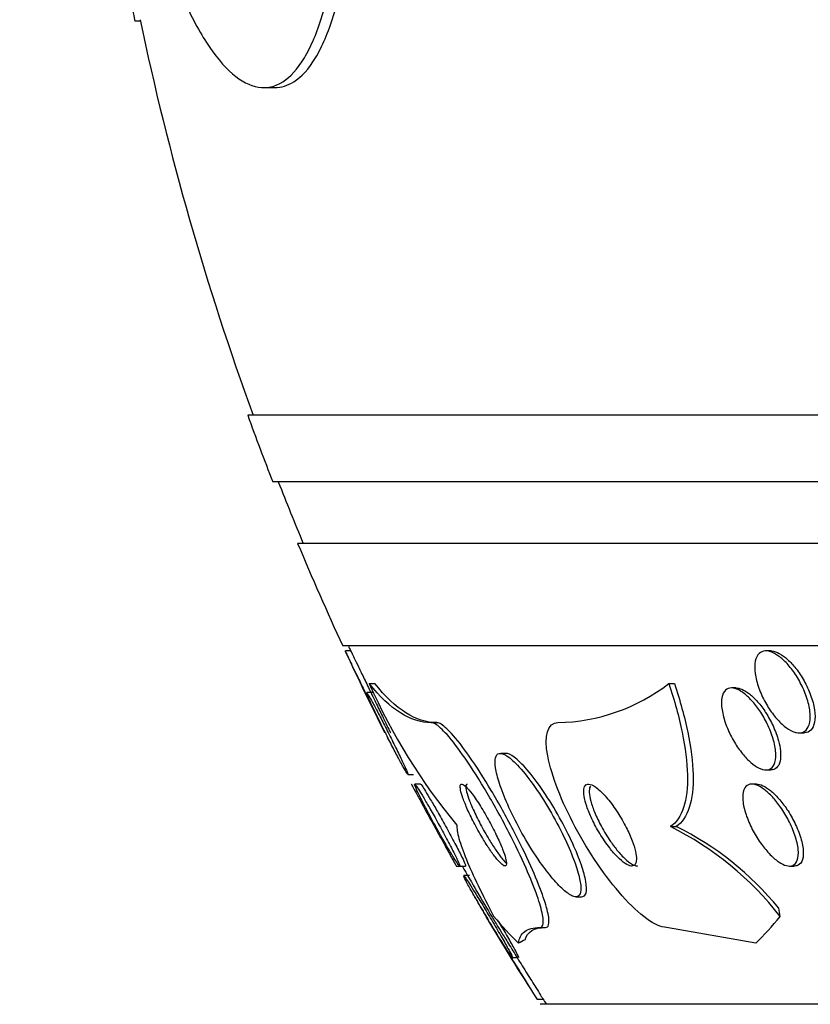
# Model space of a CAD drawing. Units: millimetres. Extents: x 0 to 1161, y 0 to 1214.
# Drawn here: x 653 to 660, y 986 to 996 of the extents above; entities that cross this region are included whole.
import ezdxf
from ezdxf import colors
from ezdxf.entities.mleader import LeaderData, LeaderLine
from ezdxf.math import Vec2, Vec3

# ---------------------------------------------------------------- set-up
doc = ezdxf.new("R2010")
doc.units = ezdxf.units.MM
doc.layers.add('DV2_Défaut', color=7, linetype='Continuous')
doc.layers.add('Défaut', color=7, linetype='Continuous')

# ---------------------------------------------------------------- blocks, each defined once
blk = doc.blocks.new('_DOT')
at = {"color": 0}
blk.add_line((0, 0), (-1, 0), dxfattribs=at)
at = {"color": 0, "const_width": 0.333}
blk.add_lwpolyline([(-0.1665, 0, 1), (0.1665, 0, 1)], format="xyb", close=True, dxfattribs=at)
blk = doc.blocks.new('SE1')
at = {"layer": 'DV2_Défaut', "color": 7, "linetype": 'Continuous'}
for p, q in [((653.6897, 995.9867), (653.7408, 995.9867)), ((654.9459, 995.336), (655.0531, 995.336)), ((674.6256, 992.1367), (654.792, 992.1367)), ((674.6256, 991.4867), (655.0372, 991.4867)), ((674.6256, 990.8867), (655.2798, 990.8867)), ((674.6256, 989.8867), (655.72, 989.8867)), ((655.7985, 989.8366), (655.7456, 989.8366)), ((659.8995, 989.8366), (659.8537, 989.8366)), ((655.9795, 989.5181), (656.0339, 989.5181)), ((658.905, 989.5177), (658.9594, 989.5177)), ((659.5637, 989.4748), (659.517, 989.4748)), ((656.0117, 989.4292), (655.9559, 989.4292)), ((656.5843, 989.1367), (656.6382, 989.1367)), ((660.1762, 989.0366), (660.2244, 989.0366)), ((657.3127, 988.8367), (657.2627, 988.8367)), ((656.3568, 988.6292), (656.4121, 988.6292)), ((659.8516, 988.6748), (659.9007, 988.6748)), ((656.4789, 988.5367), (656.4244, 988.5367)), ((659.7619, 988.5367), (659.7153, 988.5367)), ((658.9212, 988.1219), (658.9766, 988.1219)), ((656.8268, 987.7367), (656.8604, 987.7367)), ((656.8604, 987.7367), (656.9181, 987.7367)), ((660.0815, 987.7367), (660.1302, 987.7367)), ((656.959, 987.6442), (656.9015, 987.6442)), ((657.9934, 987.4367), (658.0495, 987.4367)), ((657.6443, 987.1367), (657.7006, 987.1367)), ((659.753, 986.9823), (658.8819, 987.1367)), ((657.3762, 986.8442), (657.4347, 986.8442)), ((657.6164, 986.4368), (657.674, 986.4368)), ((674.6256, 986.3867), (657.6495, 986.3867))]:
    blk.add_line(p, q, dxfattribs=at)
for centre, radius, start, end in [((681.6256, 1001.8867), 28.5, 191.92293, 200.00519), ((681.6256, 1001.8867), 28.55, 199.96866, 201.36286), ((681.6256, 1001.8867), 28.5, 201.40218, 202.70366), ((681.6256, 1001.8867), 28.55, 202.66168, 204.85449), ((681.6256, 1001.8867), 28.5, 204.90106, 205.01208), ((681.6256, 1001.8867), 28.55, 204.97578, 206.7414), ((661.3111, 991.8635), 5.8247, 203.74469, 219.77879), ((657.7837, 990.9752), 1.8389, 271.19225, 307.57342), ((657.5076, 985.3014), 3.1549, 38.02265, 63.3805), ((657.6595, 985.4419), 2.9861, 39.07468, 63.82941), ((681.6256, 1001.8867), 28.5, 209.76267, 210.93487), ((681.6256, 1001.8867), 28.55, 210.8822, 212.75784), ((681.6256, 1001.8867), 28.5, 212.81527, 212.94677)]:
    blk.add_arc(centre, radius, start, end, dxfattribs=at)
for centre, major_axis, start_param, end_param in [((659.5201, 986.1612), (0, 2), -0.99825, -0.950249), ((658.5946, 1001.8867), (0, -15.4629), -0.327863, -0.269604), ((658.5946, 1001.8867), (0, -15.4629), 0.269604, 0.32732), ((657.9758, 975.1367), (0, 12), 0.141393, 0.160569)]:
    blk.add_ellipse(centre, major_axis=major_axis, ratio=0.281276, start_param=start_param, end_param=end_param, dxfattribs=at)
for points, knots in [([(653.6919, 995.9868), (653.6919, 995.9868), (653.6911, 995.9913), (653.6894, 996.0004), (653.6864, 996.0176), (653.6803, 996.0516), (653.6717, 996.0995), (653.6631, 996.1477), (653.6517, 996.2111), (653.6386, 996.2846), (653.6253, 996.359), (653.6099, 996.4456), (653.5935, 996.5375), (653.5763, 996.6339), (653.5576, 996.7389), (653.539, 996.8433)], [0, 0, 0, 0, 0.1138, 0.1138, 0.1138, 0.330272, 0.330272, 0.330272, 0.547808, 0.547808, 0.547808, 0.768173, 0.768173, 0.768173, 1, 1, 1, 1]), ([(653.9214, 996.8525), (653.9918, 996.6263), (654.0662, 996.424), (654.2228, 996.0641), (654.3058, 995.9054), (654.4729, 995.6468), (654.5574, 995.545), (654.7285, 995.3975), (654.813, 995.3539), (654.9771, 995.3271), (655.0581, 995.3443), (655.2097, 995.4402), (655.2803, 995.5179), (655.3782, 995.6807), (655.4096, 995.7432), (655.4679, 995.881), (655.495, 995.9566), (655.5702, 996.2032), (655.6125, 996.3957), (655.6449, 996.6129)], [0, 0, 0, 0, 0.125, 0.125, 0.25, 0.25, 0.375, 0.375, 0.5, 0.5, 0.625, 0.625, 0.75, 0.75, 0.8125, 0.8125, 0.875, 0.875, 1, 1, 1, 1]), ([(655.0572, 995.3361), (655.1206, 995.3363), (655.1828, 995.355), (655.3179, 995.4401), (655.3889, 995.5178), (655.4872, 995.6806), (655.5187, 995.7431), (655.5773, 995.8809), (655.6045, 995.9565), (655.68, 996.2031), (655.7225, 996.3956), (655.755, 996.6129)], [0, 0, 0, 0, 0.205505, 0.205505, 0.470337, 0.470337, 0.602753, 0.602753, 0.735168, 0.735168, 1, 1, 1, 1]), ([(655.7432, 989.8366), (655.7432, 989.8366), (655.7442, 989.8345), (655.7462, 989.8304), (655.7496, 989.8234), (655.756, 989.8101), (655.7647, 989.792), (655.7737, 989.7733), (655.7854, 989.749), (655.7988, 989.7212), (655.8133, 989.6911), (655.8301, 989.6563), (655.8479, 989.6194), (655.8675, 989.5788), (655.8888, 989.5347), (655.9103, 989.4904), (655.9335, 989.4425), (655.9575, 989.393), (655.9804, 989.3458), (656.004, 989.2972), (656.0271, 989.2497), (656.0475, 989.2077), (656.0671, 989.1675), (656.0848, 989.1311), (656.0985, 989.103), (656.1109, 989.0776), (656.1204, 989.0582), (656.1257, 989.0473), (656.1292, 989.0403), (656.1309, 989.0366), (656.1309, 989.0366)], [0, 0, 0, 0, 0.053053, 0.053053, 0.053053, 0.144667, 0.144667, 0.144667, 0.239272, 0.239272, 0.239272, 0.34158, 0.34158, 0.34158, 0.454105, 0.454105, 0.454105, 0.575901, 0.575901, 0.575901, 0.701361, 0.701361, 0.701361, 0.821581, 0.821581, 0.821581, 0.929878, 0.929878, 0.929878, 1, 1, 1, 1]), ([(655.7984, 989.8366), (655.7984, 989.8366), (655.7984, 989.8366), (655.7984, 989.8366), (655.7984, 989.8365), (655.8016, 989.8299), (655.8076, 989.8176), (655.8135, 989.8053), (655.8223, 989.787), (655.8331, 989.7646), (655.8446, 989.7408), (655.8586, 989.7118), (655.874, 989.6799), (655.8909, 989.645), (655.9099, 989.6058), (655.9295, 989.5653), (655.951, 989.5209), (655.9739, 989.4737), (655.9964, 989.4273), (656.0204, 989.3781), (656.0446, 989.3283), (656.067, 989.2822), (656.0894, 989.2362), (656.1107, 989.1925), (656.1287, 989.1558), (656.1453, 989.1217), (656.1596, 989.0925), (656.1696, 989.072), (656.1785, 989.0538), (656.1843, 989.042), (656.1862, 989.0381), (656.1867, 989.0371), (656.1869, 989.0366), (656.1869, 989.0366)], [0, 0, 0, 0, 0.00103, 0.00103, 0.00103, 0.093593, 0.093593, 0.093593, 0.185802, 0.185802, 0.185802, 0.283328, 0.283328, 0.283328, 0.390033, 0.390033, 0.390033, 0.507098, 0.507098, 0.507098, 0.631576, 0.631576, 0.631576, 0.755942, 0.755942, 0.755942, 0.871389, 0.871389, 0.871389, 0.974133, 0.974133, 0.974133, 1, 1, 1, 1]), ([(660.1169, 989.0501), (660.0896, 989.0613), (660.0602, 989.0796), (660.0315, 989.103), (660.0029, 989.1263), (659.9741, 989.1553), (659.9472, 989.1872), (659.9185, 989.2215), (659.8911, 989.26), (659.8669, 989.3001), (659.8403, 989.3441), (659.8167, 989.391), (659.7979, 989.4373), (659.7779, 989.4865), (659.7626, 989.5364), (659.7536, 989.5828), (659.7446, 989.6292), (659.7416, 989.6735), (659.7455, 989.711), (659.7491, 989.7459), (659.7589, 989.776), (659.7745, 989.7975), (659.7885, 989.8167), (659.8075, 989.8295), (659.83, 989.8343), (659.8505, 989.8387), (659.8744, 989.8366), (659.8997, 989.8281), (659.9244, 989.8198), (659.9509, 989.8054), (659.9773, 989.7863), (660.0047, 989.7664), (660.0326, 989.741), (660.059, 989.7123), (660.0877, 989.6811), (660.1154, 989.6452), (660.1404, 989.6075), (660.1679, 989.566), (660.1928, 989.5211), (660.2135, 989.4762), (660.2358, 989.4279), (660.2538, 989.3782), (660.2661, 989.3311), (660.2786, 989.283), (660.2855, 989.2361), (660.2855, 989.1952), (660.2855, 989.1563), (660.2793, 989.1215), (660.2667, 989.095), (660.2554, 989.0713), (660.2385, 989.0537), (660.2175, 989.0444), (660.1986, 989.0361), (660.1757, 989.0344), (660.1509, 989.0395), (660.14, 989.0418), (660.1286, 989.0453), (660.1169, 989.0501)], [0, 0, 0, 0, 0.049857, 0.049857, 0.049857, 0.099488, 0.099488, 0.099488, 0.152609, 0.152609, 0.152609, 0.211036, 0.211036, 0.211036, 0.27324, 0.27324, 0.27324, 0.335475, 0.335475, 0.335475, 0.393392, 0.393392, 0.393392, 0.445095, 0.445095, 0.445095, 0.492217, 0.492217, 0.492217, 0.538038, 0.538038, 0.538038, 0.585632, 0.585632, 0.585632, 0.637262, 0.637262, 0.637262, 0.694043, 0.694043, 0.694043, 0.755287, 0.755287, 0.755287, 0.817956, 0.817956, 0.817956, 0.87756, 0.87756, 0.87756, 0.931051, 0.931051, 0.931051, 0.979064, 0.979064, 0.979064, 1, 1, 1, 1]), ([(659.8985, 989.8366), (659.9022, 989.8366), (659.9059, 989.8364), (659.9096, 989.8361), (659.9324, 989.834), (659.9578, 989.8255), (659.9838, 989.8116), (660.0099, 989.7975), (660.0373, 989.7776), (660.0638, 989.7537), (660.0921, 989.7282), (660.1202, 989.6975), (660.1462, 989.6642), (660.1747, 989.6277), (660.2015, 989.5871), (660.2248, 989.5455), (660.2504, 989.4999), (660.2725, 989.4519), (660.2896, 989.4051), (660.3077, 989.3558), (660.3208, 989.3063), (660.3274, 989.261), (660.3339, 989.2164), (660.3343, 989.1744), (660.3278, 989.1398), (660.3218, 989.1081), (660.3098, 989.0815), (660.2924, 989.0637), (660.2768, 989.0479), (660.2565, 989.0385), (660.2332, 989.0369), (660.2306, 989.0367), (660.228, 989.0366), (660.2254, 989.0366)], [0, 0, 0, 0, 0.0152266, 0.0152266, 0.0152266, 0.1073438, 0.1073438, 0.1073438, 0.2000688, 0.2000688, 0.2000688, 0.2988328, 0.2988328, 0.2988328, 0.4071641, 0.4071641, 0.4071641, 0.525712, 0.525712, 0.525712, 0.6507966, 0.6507966, 0.6507966, 0.7743636, 0.7743636, 0.7743636, 0.8879615, 0.8879615, 0.8879615, 0.9889726, 0.9889726, 0.9889726, 1, 1, 1, 1]), ([(658.905, 989.5177), (658.96, 989.3515), (659.0033, 989.1929), (659.0652, 988.8919), (659.0832, 988.7504), (659.0892, 988.5034), (659.077, 988.394), (659.0219, 988.2233), (658.9789, 988.1598), (658.9212, 988.1219)], [0, 0, 0, 0, 0.25, 0.25, 0.5, 0.5, 0.75, 0.75, 1, 1, 1, 1]), ([(658.9594, 989.5177), (659.0145, 989.3515), (659.0579, 989.193), (659.1202, 988.892), (659.1383, 988.7505), (659.1444, 988.5034), (659.1323, 988.3941), (659.0773, 988.2234), (659.0343, 988.1598), (658.9766, 988.1219)], [0, 0, 0, 0, 0.25, 0.25, 0.5, 0.5, 0.75, 0.75, 1, 1, 1, 1]), ([(659.7879, 988.6917), (659.7615, 988.704), (659.7332, 988.7234), (659.7054, 988.7475), (659.6777, 988.7715), (659.6499, 988.8009), (659.6237, 988.8331), (659.5957, 988.8676), (659.569, 988.9061), (659.5453, 988.9459), (659.5189, 988.9899), (659.4956, 989.0365), (659.4766, 989.0823), (659.4563, 989.1316), (659.4405, 989.1813), (659.4308, 989.2273), (659.421, 989.2737), (659.4171, 989.3179), (659.4201, 989.355), (659.4229, 989.3897), (659.4319, 989.4194), (659.4469, 989.44), (659.4602, 989.4584), (659.4786, 989.4702), (659.5007, 989.4736), (659.5205, 989.4768), (659.5439, 989.4732), (659.5686, 989.4634), (659.5924, 989.4539), (659.6182, 989.4384), (659.6438, 989.4184), (659.6702, 989.3977), (659.6972, 989.3716), (659.7228, 989.3425), (659.7507, 989.3109), (659.7776, 989.2749), (659.802, 989.2373), (659.829, 989.1957), (659.8535, 989.151), (659.8741, 989.1066), (659.8965, 989.0582), (659.9148, 989.0088), (659.9275, 988.9622), (659.9407, 988.914), (659.9484, 988.8674), (659.9492, 988.8268), (659.9501, 988.788), (659.9447, 988.7536), (659.9328, 988.7279), (659.9221, 988.7049), (659.9059, 988.6882), (659.8853, 988.6803), (659.8669, 988.6733), (659.8446, 988.673), (659.8203, 988.6795), (659.8099, 988.6823), (659.799, 988.6864), (659.7879, 988.6917)], [0, 0, 0, 0, 0.049041, 0.049041, 0.049041, 0.097854, 0.097854, 0.097854, 0.150152, 0.150152, 0.150152, 0.208145, 0.208145, 0.208145, 0.270603, 0.270603, 0.270603, 0.333808, 0.333808, 0.333808, 0.392916, 0.392916, 0.392916, 0.445338, 0.445338, 0.445338, 0.492452, 0.492452, 0.492452, 0.537725, 0.537725, 0.537725, 0.584502, 0.584502, 0.584502, 0.635296, 0.635296, 0.635296, 0.691509, 0.691509, 0.691509, 0.752768, 0.752768, 0.752768, 0.816194, 0.816194, 0.816194, 0.876981, 0.876981, 0.876981, 0.931373, 0.931373, 0.931373, 0.979563, 0.979563, 0.979563, 1, 1, 1, 1]), ([(659.5621, 989.4747), (659.5788, 989.4747), (659.5973, 989.4707), (659.6167, 989.4629), (659.6406, 989.4532), (659.6663, 989.4375), (659.6919, 989.4173), (659.7184, 989.3964), (659.7454, 989.3702), (659.7711, 989.3409), (659.7989, 989.3091), (659.8259, 989.273), (659.8503, 989.2352), (659.8772, 989.1935), (659.9017, 989.1487), (659.9222, 989.1042), (659.9446, 989.0557), (659.9628, 989.0063), (659.9754, 988.9597), (659.9847, 988.9255), (659.9911, 988.8922), (659.9943, 988.8615)], [0, 0, 0, 0, 0.107462, 0.107462, 0.107462, 0.239722, 0.239722, 0.239722, 0.37655, 0.37655, 0.37655, 0.525265, 0.525265, 0.525265, 0.689913, 0.689913, 0.689913, 0.869293, 0.869293, 0.869293, 1, 1, 1, 1]), ([(655.9537, 989.4291), (655.9543, 989.4291), (655.9552, 989.4283), (655.9565, 989.4267), (655.9602, 989.4223), (655.9669, 989.4118), (655.9759, 989.3963), (655.9854, 989.3802), (655.9975, 989.3584), (656.0114, 989.3329), (656.0265, 989.3051), (656.044, 989.2723), (656.0626, 989.237), (656.0831, 989.198), (656.1053, 989.155), (656.1278, 989.1112), (656.1521, 989.0635), (656.1774, 989.0137), (656.2014, 988.9655), (656.2263, 988.9158), (656.2506, 988.8665), (656.2721, 988.8221), (656.2926, 988.7799), (656.3111, 988.7409), (656.3254, 988.7098), (656.3381, 988.6821), (656.3478, 988.6599), (656.3531, 988.6462), (656.3578, 988.634), (656.3592, 988.6282), (656.3571, 988.6293), (656.3551, 988.6304), (656.3499, 988.6376), (656.3421, 988.6502), (656.3342, 988.663), (656.3234, 988.6816), (656.3108, 988.7043), (656.3051, 988.7144), (656.2991, 988.7253), (656.2927, 988.7369)], [0, 0, 0, 0, 0.026783, 0.026783, 0.026783, 0.100299, 0.100299, 0.100299, 0.176515, 0.176515, 0.176515, 0.259467, 0.259467, 0.259467, 0.351347, 0.351347, 0.351347, 0.451374, 0.451374, 0.451374, 0.554628, 0.554628, 0.554628, 0.653164, 0.653164, 0.653164, 0.741052, 0.741052, 0.741052, 0.81895, 0.81895, 0.81895, 0.89231, 0.89231, 0.89231, 0.967048, 0.967048, 0.967048, 1, 1, 1, 1]), ([(656.2927, 988.7369), (656.2745, 988.7702), (656.2533, 988.8099), (656.2312, 988.8522), (656.2091, 988.8943), (656.1854, 988.9401), (656.162, 988.9862), (656.137, 989.0353), (656.1115, 989.0861), (656.0877, 989.1343), (656.0638, 989.1828), (656.0408, 989.2303), (656.0211, 989.2717), (656.0028, 989.3103), (655.9868, 989.3449), (655.9752, 989.3712), (655.965, 989.3944), (655.9579, 989.4118), (655.9549, 989.421)], [0, 0, 0, 0, 0.166276, 0.166276, 0.166276, 0.331896, 0.331896, 0.331896, 0.508682, 0.508682, 0.508682, 0.686984, 0.686984, 0.686984, 0.853042, 0.853042, 0.853042, 1, 1, 1, 1]), ([(657.6443, 987.1367), (657.6578, 987.1367), (657.6673, 987.144), (657.6727, 987.158), (657.6807, 987.1787), (657.6798, 987.2143), (657.6711, 987.261), (657.6619, 987.3105), (657.6437, 987.3736), (657.6188, 987.4448), (657.5907, 987.5254), (657.5533, 987.6181), (657.5099, 987.7163), (657.4613, 987.8261), (657.404, 987.9454), (657.3423, 988.0654), (657.2767, 988.1928), (657.2042, 988.3247), (657.1307, 988.4492), (657.0593, 988.5705), (656.9845, 988.6888), (656.9143, 988.7902), (656.8518, 988.8807), (656.7907, 988.9606), (656.7385, 989.0193), (656.6933, 989.07), (656.6533, 989.1063), (656.6227, 989.1238), (656.6078, 989.1324), (656.5949, 989.1367), (656.5843, 989.1367)], [0, 0, 0, 0, 0.062074, 0.062074, 0.062074, 0.153291, 0.153291, 0.153291, 0.250194, 0.250194, 0.250194, 0.359847, 0.359847, 0.359847, 0.482737, 0.482737, 0.482737, 0.613553, 0.613553, 0.613553, 0.74108, 0.74108, 0.74108, 0.854628, 0.854628, 0.854628, 0.952475, 0.952475, 0.952475, 1, 1, 1, 1]), ([(657.7006, 987.1367), (657.7152, 987.1367), (657.7252, 987.1454), (657.7302, 987.1619), (657.7371, 987.1843), (657.7351, 987.2217), (657.7254, 987.27), (657.715, 987.3215), (657.6956, 987.3863), (657.6695, 987.4592), (657.64, 987.5416), (657.6012, 987.6362), (657.5565, 987.736), (657.5065, 987.8474), (657.4478, 987.9681), (657.3849, 988.0891), (657.3183, 988.217), (657.245, 988.3489), (657.1711, 988.473), (657.0996, 988.593), (657.0252, 988.7095), (656.9556, 988.8087), (656.8939, 988.8966), (656.834, 988.9738), (656.7831, 989.0296), (656.739, 989.0778), (656.7003, 989.1116), (656.6711, 989.1268), (656.6585, 989.1334), (656.6474, 989.1367), (656.6382, 989.1367)], [0, 0, 0, 0, 0.067512, 0.067512, 0.067512, 0.159069, 0.159069, 0.159069, 0.256625, 0.256625, 0.256625, 0.367158, 0.367158, 0.367158, 0.490844, 0.490844, 0.490844, 0.621929, 0.621929, 0.621929, 0.748916, 0.748916, 0.748916, 0.861423, 0.861423, 0.861423, 0.958404, 0.958404, 0.958404, 1, 1, 1, 1]), ([(658.8819, 987.1367), (658.779, 987.1367), (658.6148, 987.2597), (658.2859, 987.6298), (658.1223, 987.871), (657.8592, 988.3624), (657.7586, 988.6155), (657.6852, 989.0083), (657.72, 989.1367), (657.822, 989.1367)], [0, 0, 0, 0, 0.25, 0.25, 0.5, 0.5, 0.75, 0.75, 1, 1, 1, 1]), ([(656.1363, 989.0363), (656.1399, 989.0291), (656.1436, 989.022), (656.1472, 989.0149), (656.1521, 989.0052), (656.157, 988.9956), (656.1619, 988.9859)], [0, 0, 0, 0, 0.421799, 0.421799, 0.421799, 1, 1, 1, 1]), ([(657.7719, 987.6132), (657.8119, 987.5661), (657.8511, 987.5257), (657.8859, 987.496), (657.9209, 987.4662), (657.9526, 987.4465), (657.9775, 987.4396), (658.0007, 987.4332), (658.0188, 987.4376), (658.0302, 987.4525), (658.0412, 987.4669), (658.0463, 987.4913), (658.0456, 987.5233), (658.0448, 987.557), (658.0376, 987.5997), (658.0251, 987.6478), (658.0113, 987.7012), (657.9907, 987.7624), (657.9654, 987.8269), (657.937, 987.8995), (657.9018, 987.978), (657.8627, 988.0567), (657.8199, 988.1431), (657.7712, 988.2321), (657.7204, 988.3167), (657.6683, 988.4034), (657.6124, 988.4881), (657.5578, 988.5621), (657.5067, 988.6314), (657.4551, 988.6934), (657.4087, 988.7399), (657.3681, 988.7804), (657.3304, 988.8104), (657.2998, 988.8252), (657.2729, 988.8383), (657.2508, 988.8402), (657.2355, 988.8305), (657.221, 988.8214), (657.2122, 988.8018), (657.2095, 988.7739), (657.2067, 988.7451), (657.2101, 988.7069), (657.219, 988.6627), (657.2287, 988.6144), (657.2451, 988.5578), (657.2665, 988.4974), (657.2905, 988.4298), (657.3212, 988.3557), (657.3563, 988.2806), (657.3952, 988.1973), (657.4404, 988.1105), (657.4884, 988.0267), (657.539, 987.9385), (657.5943, 987.8511), (657.6495, 987.7726), (657.6903, 987.7145), (657.732, 987.66), (657.7719, 987.6132)], [0, 0, 0, 0, 0.048296, 0.048296, 0.048296, 0.096854, 0.096854, 0.096854, 0.142117, 0.142117, 0.142117, 0.185964, 0.185964, 0.185964, 0.232133, 0.232133, 0.232133, 0.283389, 0.283389, 0.283389, 0.341158, 0.341158, 0.341158, 0.404609, 0.404609, 0.404609, 0.469779, 0.469779, 0.469779, 0.530798, 0.530798, 0.530798, 0.583995, 0.583995, 0.583995, 0.630625, 0.630625, 0.630625, 0.674699, 0.674699, 0.674699, 0.720068, 0.720068, 0.720068, 0.769634, 0.769634, 0.769634, 0.825233, 0.825233, 0.825233, 0.886956, 0.886956, 0.886956, 0.952064, 0.952064, 0.952064, 1, 1, 1, 1]), ([(658.0968, 987.4765), (658.1035, 987.5022), (658.1023, 987.5403), (658.0941, 987.5863), (658.086, 987.6321), (658.0709, 987.6867), (658.0506, 987.7458), (658.0283, 987.8106), (657.9993, 987.8822), (657.9659, 987.9554), (657.9286, 988.0372), (657.8851, 988.1232), (657.8385, 988.2069), (657.7891, 988.2957), (657.7349, 988.3845), (657.6804, 988.4653), (657.6274, 988.5439), (657.5723, 988.6174), (657.521, 988.6768), (657.4752, 988.7298), (657.4309, 988.7732), (657.3934, 988.8007), (657.3614, 988.8241), (657.3334, 988.8367), (657.3123, 988.8367)], [0, 0, 0, 0, 0.1118694, 0.1118694, 0.1118694, 0.2230636, 0.2230636, 0.2230636, 0.3451169, 0.3451169, 0.3451169, 0.4815871, 0.4815871, 0.4815871, 0.6264167, 0.6264167, 0.6264167, 0.7674639, 0.7674639, 0.7674639, 0.8932264, 0.8932264, 0.8932264, 1, 1, 1, 1]), ([(659.9943, 988.8615), (659.9982, 988.8239), (659.9973, 988.7892), (659.991, 988.7607), (659.9846, 988.7321), (659.9727, 988.7089), (659.9557, 988.6941), (659.9411, 988.6815), (659.9225, 988.6748), (659.9012, 988.6748)], [0, 0, 0, 0, 0.349038, 0.349038, 0.349038, 0.700213, 0.700213, 0.700213, 1, 1, 1, 1]), ([(656.3893, 988.5364), (656.3896, 988.5358), (656.3904, 988.5342), (656.3918, 988.5317), (656.3951, 988.5256), (656.4017, 988.5135), (656.4107, 988.4968), (656.4202, 988.4795), (656.4325, 988.4569), (656.4467, 988.4309), (656.4622, 988.4024), (656.4803, 988.3693), (656.4995, 988.3341), (656.5211, 988.2946), (656.5447, 988.2515), (656.5686, 988.208), (656.595, 988.1598), (656.6225, 988.1098), (656.649, 988.0618), (656.6766, 988.0116), (656.704, 987.962), (656.7284, 987.9178), (656.7517, 987.8756), (656.7731, 987.8369), (656.7898, 987.8069), (656.8045, 987.7805), (656.8159, 987.7599), (656.8223, 987.7483), (656.8259, 987.7418), (656.8281, 987.738), (656.8287, 987.737)], [0, 0, 0, 0, 0.036629, 0.036629, 0.036629, 0.126631, 0.126631, 0.126631, 0.219863, 0.219863, 0.219863, 0.322169, 0.322169, 0.322169, 0.437092, 0.437092, 0.437092, 0.564353, 0.564353, 0.564353, 0.697676, 0.697676, 0.697676, 0.825421, 0.825421, 0.825421, 0.937773, 0.937773, 0.937773, 1, 1, 1, 1]), ([(656.7864, 987.8475), (656.7655, 987.8819), (656.7414, 987.9227), (656.7165, 987.966), (656.6916, 988.0091), (656.6652, 988.0559), (656.6392, 988.1028), (656.6113, 988.1531), (656.5831, 988.205), (656.5569, 988.2542), (656.5308, 988.3031), (656.5059, 988.3509), (656.4851, 988.3922), (656.4662, 988.4296), (656.45, 988.4629), (656.4389, 988.4875), (656.4293, 988.5087), (656.4232, 988.524), (656.4215, 988.5313)], [0, 0, 0, 0, 0.168267, 0.168267, 0.168267, 0.33582, 0.33582, 0.33582, 0.515885, 0.515885, 0.515885, 0.695683, 0.695683, 0.695683, 0.859092, 0.859092, 0.859092, 1, 1, 1, 1]), ([(656.4219, 988.5366), (656.4229, 988.5366), (656.4245, 988.5353), (656.4269, 988.5327), (656.4319, 988.5273), (656.44, 988.5159), (656.4504, 988.5), (656.4615, 988.4832), (656.4754, 988.4609), (656.4909, 988.4352), (656.5082, 988.4067), (656.5278, 988.3733), (656.5485, 988.3376), (656.5717, 988.2974), (656.5966, 988.2534), (656.6216, 988.2088), (656.649, 988.1598), (656.6771, 988.1087), (656.7038, 988.0596), (656.7311, 988.0092), (656.7576, 987.9592), (656.7807, 987.9148), (656.8022, 987.8734), (656.8213, 987.8354), (656.8354, 987.8059), (656.8476, 987.7804), (656.8564, 987.7604), (656.8605, 987.7489), (656.864, 987.7388), (656.864, 987.7349), (656.8604, 987.7375), (656.8571, 987.7399), (656.8504, 987.7483), (656.8412, 987.7615), (656.8317, 987.7752), (656.8192, 987.7945), (656.8049, 987.8174), (656.799, 987.8268), (656.7928, 987.8369), (656.7864, 987.8475)], [0, 0, 0, 0, 0.033824, 0.033824, 0.033824, 0.105198, 0.105198, 0.105198, 0.180533, 0.180533, 0.180533, 0.264068, 0.264068, 0.264068, 0.358013, 0.358013, 0.358013, 0.461054, 0.461054, 0.461054, 0.56682, 0.56682, 0.56682, 0.665584, 0.665584, 0.665584, 0.751148, 0.751148, 0.751148, 0.825839, 0.825839, 0.825839, 0.896674, 0.896674, 0.896674, 0.970185, 0.970185, 0.970185, 1, 1, 1, 1]), ([(656.4785, 988.5367), (656.4786, 988.5367), (656.4787, 988.5367), (656.4788, 988.5367), (656.4811, 988.5362), (656.4866, 988.5297), (656.4948, 988.5181), (656.5033, 988.5063), (656.5147, 988.4887), (656.528, 988.4673), (656.5426, 988.4439), (656.5598, 988.4154), (656.5783, 988.384), (656.599, 988.3488), (656.6219, 988.3092), (656.6452, 988.2682), (656.6712, 988.2224), (656.6985, 988.1737), (656.725, 988.1256), (656.753, 988.0746), (656.7811, 988.0228), (656.8065, 987.9749), (656.8313, 987.9284), (656.8543, 987.8839), (656.8728, 987.847), (656.8893, 987.8142), (656.9026, 987.7863), (656.9108, 987.7673), (656.9179, 987.7509), (656.9213, 987.7405), (656.9207, 987.7376), (656.9206, 987.737), (656.9203, 987.7367), (656.9198, 987.7367)], [0, 0, 0, 0, 0.003397, 0.003397, 0.003397, 0.091377, 0.091377, 0.091377, 0.181363, 0.181363, 0.181363, 0.279472, 0.279472, 0.279472, 0.389678, 0.389678, 0.389678, 0.512547, 0.512547, 0.512547, 0.64301, 0.64301, 0.64301, 0.770105, 0.770105, 0.770105, 0.883001, 0.883001, 0.883001, 0.979979, 0.979979, 0.979979, 1, 1, 1, 1]), ([(657.1627, 987.8882), (657.1846, 987.8564), (657.2061, 987.8275), (657.2255, 987.804), (657.245, 987.7805), (657.2628, 987.7619), (657.2771, 987.7506), (657.2904, 987.74), (657.301, 987.7354), (657.308, 987.737), (657.3148, 987.7386), (657.3184, 987.746), (657.3188, 987.7583), (657.3193, 987.7711), (657.3164, 987.7896), (657.3106, 987.812), (657.3041, 987.8367), (657.294, 987.8667), (657.2813, 987.8996), (657.2669, 987.9367), (657.2489, 987.9784), (657.2286, 988.0215), (657.2062, 988.069), (657.1805, 988.1195), (657.1534, 988.1693), (657.1255, 988.2205), (657.0953, 988.2725), (657.0654, 988.32), (657.0374, 988.3646), (657.0088, 988.4067), (656.9829, 988.441), (656.9603, 988.4708), (656.939, 988.4956), (656.9216, 988.5121), (656.9063, 988.5264), (656.8936, 988.5348), (656.8845, 988.5364), (656.876, 988.5379), (656.8705, 988.5334), (656.8683, 988.5238), (656.866, 988.5138), (656.867, 988.4982), (656.871, 988.4784), (656.8754, 988.4568), (656.8833, 988.4298), (656.894, 988.3996), (656.9061, 988.3657), (656.9219, 988.3271), (656.94, 988.2866), (656.9603, 988.2415), (656.984, 988.1929), (657.0095, 988.1445), (657.0364, 988.0933), (657.0661, 988.0408), (657.0959, 987.9918), (657.1181, 987.9554), (657.1408, 987.92), (657.1627, 987.8882)], [0, 0, 0, 0, 0.048441, 0.048441, 0.048441, 0.097155, 0.097155, 0.097155, 0.142406, 0.142406, 0.142406, 0.186039, 0.186039, 0.186039, 0.231862, 0.231862, 0.231862, 0.282722, 0.282722, 0.282722, 0.340185, 0.340185, 0.340185, 0.403629, 0.403629, 0.403629, 0.469227, 0.469227, 0.469227, 0.530909, 0.530909, 0.530909, 0.584535, 0.584535, 0.584535, 0.631155, 0.631155, 0.631155, 0.674933, 0.674933, 0.674933, 0.71991, 0.71991, 0.71991, 0.769123, 0.769123, 0.769123, 0.824521, 0.824521, 0.824521, 0.886292, 0.886292, 0.886292, 0.951717, 0.951717, 0.951717, 1, 1, 1, 1]), ([(656.9359, 988.5367), (656.9293, 988.5367), (656.9249, 988.5323), (656.9229, 988.5241), (656.9205, 988.5143), (656.9215, 988.4987), (656.9255, 988.4791), (656.9298, 988.4576), (656.9377, 988.4307), (656.9484, 988.4007), (656.9604, 988.3669), (656.9761, 988.3284), (656.9943, 988.288), (657.0145, 988.243), (657.0382, 988.1945), (657.0637, 988.1462), (657.0906, 988.095), (657.1203, 988.0425), (657.1502, 987.9933), (657.1724, 987.9568), (657.1953, 987.9213), (657.2173, 987.8894)], [0, 0, 0, 0, 0.1039081, 0.1039081, 0.1039081, 0.2277626, 0.2277626, 0.2277626, 0.3632616, 0.3632616, 0.3632616, 0.5158375, 0.5158375, 0.5158375, 0.6860903, 0.6860903, 0.6860903, 0.8665994, 0.8665994, 0.8665994, 1, 1, 1, 1]), ([(658.4033, 987.8253), (658.429, 987.7992), (658.4545, 987.7774), (658.4775, 987.7622), (658.5006, 987.7469), (658.5218, 987.7379), (658.5389, 987.7368), (658.5545, 987.7358), (658.5671, 987.7414), (658.5754, 987.7531), (658.5832, 987.7641), (658.5875, 987.7809), (658.588, 987.8017), (658.5886, 987.8233), (658.5854, 987.8496), (658.5789, 987.8786), (658.5718, 987.9104), (658.5607, 987.9461), (658.5466, 987.983), (658.5308, 988.0247), (658.511, 988.069), (658.4887, 988.1128), (658.4639, 988.1616), (658.4354, 988.2111), (658.4055, 988.2575), (658.374, 988.3064), (658.3398, 988.3534), (658.3061, 988.3938), (658.2736, 988.4327), (658.2404, 988.4669), (658.2102, 988.4915), (658.1834, 988.5133), (658.1581, 988.5283), (658.1373, 988.534), (658.1193, 988.5389), (658.1042, 988.537), (658.0935, 988.5282), (658.0836, 988.52), (658.0772, 988.5059), (658.0746, 988.4872), (658.072, 988.4683), (658.0731, 988.4443), (658.0776, 988.4173), (658.0824, 988.3881), (658.0913, 988.3548), (658.1031, 988.3198), (658.1164, 988.2805), (658.1337, 988.2384), (658.1537, 988.1962), (658.176, 988.1489), (658.2022, 988.1004), (658.2303, 988.0542), (658.2604, 988.0045), (658.2936, 987.956), (658.327, 987.9131), (658.3523, 987.8806), (658.3782, 987.8507), (658.4033, 987.8253)], [0, 0, 0, 0, 0.050251, 0.050251, 0.050251, 0.100825, 0.100825, 0.100825, 0.147144, 0.147144, 0.147144, 0.190792, 0.190792, 0.190792, 0.23579, 0.23579, 0.23579, 0.285243, 0.285243, 0.285243, 0.341077, 0.341077, 0.341077, 0.403308, 0.403308, 0.403308, 0.468904, 0.468904, 0.468904, 0.532055, 0.532055, 0.532055, 0.587709, 0.587709, 0.587709, 0.635672, 0.635672, 0.635672, 0.679725, 0.679725, 0.679725, 0.724099, 0.724099, 0.724099, 0.772074, 0.772074, 0.772074, 0.825889, 0.825889, 0.825889, 0.886254, 0.886254, 0.886254, 0.951231, 0.951231, 0.951231, 1, 1, 1, 1]), ([(658.1383, 988.5165), (658.1371, 988.5145), (658.1361, 988.5124), (658.1351, 988.5102), (658.1292, 988.4963), (658.1268, 988.4768), (658.128, 988.4536), (658.1293, 988.4293), (658.1345, 988.4003), (658.1428, 988.3691), (658.152, 988.3345), (658.1653, 988.2963), (658.1814, 988.2573), (658.1995, 988.2134), (658.2216, 988.1674), (658.2461, 988.1224), (658.273, 988.0728), (658.3034, 988.0233), (658.335, 987.9776), (658.3585, 987.9435), (658.383, 987.911), (658.4075, 987.8818)], [0, 0, 0, 0, 0.022019, 0.022019, 0.022019, 0.160836, 0.160836, 0.160836, 0.306623, 0.306623, 0.306623, 0.468115, 0.468115, 0.468115, 0.650226, 0.650226, 0.650226, 0.851237, 0.851237, 0.851237, 1, 1, 1, 1]), ([(659.9527, 987.7956), (659.9223, 987.8194), (659.891, 987.8499), (659.8616, 987.8837), (659.8323, 987.9173), (659.804, 987.9551), (659.7784, 987.9942), (659.7502, 988.0374), (659.7246, 988.0831), (659.7032, 988.1283), (659.6797, 988.1779), (659.6606, 988.2282), (659.6475, 988.2751), (659.6341, 988.3233), (659.6267, 988.3693), (659.6266, 988.4085), (659.6266, 988.4451), (659.6332, 988.4768), (659.6466, 988.499), (659.6583, 988.5184), (659.6756, 988.5312), (659.6971, 988.5352), (659.716, 988.5388), (659.7387, 988.5357), (659.7631, 988.5263), (659.7862, 988.5175), (659.8114, 988.5027), (659.8367, 988.4836), (659.8628, 988.4639), (659.8897, 988.4391), (659.9155, 988.4113), (659.9437, 988.381), (659.9713, 988.3463), (659.9967, 988.3101), (660.0251, 988.2695), (660.0514, 988.2258), (660.0741, 988.1822), (660.0992, 988.1338), (660.1204, 988.0842), (660.1363, 988.0372), (660.1529, 987.9877), (660.164, 987.9395), (660.168, 987.8974), (660.1718, 987.8567), (660.1691, 987.8203), (660.1591, 987.793), (660.1503, 987.7689), (660.1354, 987.7512), (660.1153, 987.7427), (660.0981, 987.7354), (660.0764, 987.7347), (660.0524, 987.7411), (660.0304, 987.7469), (660.0057, 987.7588), (659.9806, 987.7754), (659.9714, 987.7815), (659.962, 987.7883), (659.9527, 987.7956)], [0, 0, 0, 0, 0.052516, 0.052516, 0.052516, 0.104708, 0.104708, 0.104708, 0.162344, 0.162344, 0.162344, 0.225812, 0.225812, 0.225812, 0.291134, 0.291134, 0.291134, 0.35236, 0.35236, 0.35236, 0.40564, 0.40564, 0.40564, 0.452186, 0.452186, 0.452186, 0.496111, 0.496111, 0.496111, 0.541357, 0.541357, 0.541357, 0.590881, 0.590881, 0.590881, 0.646542, 0.646542, 0.646542, 0.708408, 0.708408, 0.708408, 0.77365, 0.77365, 0.77365, 0.83664, 0.83664, 0.83664, 0.89225, 0.89225, 0.89225, 0.940133, 0.940133, 0.940133, 0.984089, 0.984089, 0.984089, 1, 1, 1, 1]), ([(659.761, 988.5367), (659.7795, 988.5367), (659.8007, 988.5314), (659.8231, 988.5211), (659.8468, 988.5103), (659.8723, 988.4938), (659.8978, 988.4731), (659.9244, 988.4516), (659.9514, 988.4251), (659.9773, 988.3959), (660.0057, 988.3637), (660.0333, 988.3274), (660.0585, 988.2898), (660.0867, 988.2475), (660.1125, 988.2025), (660.1343, 988.1579), (660.1584, 988.1087), (660.1784, 988.0587), (660.1925, 988.0117), (660.2072, 987.963), (660.2161, 987.9161), (660.2177, 987.8759), (660.2193, 987.8377), (660.2142, 987.8043), (660.202, 987.7802), (660.1914, 987.7592), (660.1749, 987.7448), (660.1538, 987.7393), (660.1472, 987.7376), (660.1401, 987.7367), (660.1325, 987.7367)], [0, 0, 0, 0, 0.0831892, 0.0831892, 0.0831892, 0.1709693, 0.1709693, 0.1709693, 0.2625793, 0.2625793, 0.2625793, 0.3636047, 0.3636047, 0.3636047, 0.4772999, 0.4772999, 0.4772999, 0.6029481, 0.6029481, 0.6029481, 0.7337389, 0.7337389, 0.7337389, 0.8578555, 0.8578555, 0.8578555, 0.9661885, 0.9661885, 0.9661885, 1, 1, 1, 1]), ([(656.8347, 988.1367), (656.8325, 988.1053), (656.8398, 988.0605), (656.8711, 987.9478), (656.8956, 987.879), (656.9901, 987.6473), (657.0823, 987.4566), (657.194, 987.2474)], [0, 0, 0, 0, 0.25, 0.25, 0.5, 0.5, 1, 1, 1, 1]), ([(657.2173, 987.8894), (657.2392, 987.8575), (657.2608, 987.8284), (657.2803, 987.8048), (657.2944, 987.7877), (657.3077, 987.7732), (657.3194, 987.7621)], [0, 0, 0, 0, 0.579535, 0.579535, 0.579535, 1, 1, 1, 1]), ([(658.4075, 987.8818), (658.4358, 987.8479), (658.4647, 987.8176), (658.4918, 987.7939), (658.519, 987.7701), (658.5452, 987.7524), (658.5674, 987.7435), (658.5785, 987.739), (658.5889, 987.7368), (658.598, 987.7367)], [0, 0, 0, 0, 0.397696, 0.397696, 0.397696, 0.798363, 0.798363, 0.798363, 1, 1, 1, 1]), ([(656.8994, 987.6442), (656.8998, 987.6442), (656.9004, 987.6437), (656.9013, 987.6429), (656.9046, 987.6398), (656.9113, 987.631), (656.9206, 987.6175), (656.9302, 987.6035), (656.9429, 987.5843), (656.9576, 987.5615), (656.9738, 987.5363), (656.9927, 987.5062), (657.0129, 987.4737), (657.0359, 987.4367), (657.0611, 987.3956), (657.0867, 987.3534), (657.1155, 987.306), (657.1456, 987.2559), (657.1748, 987.207), (657.2057, 987.1551), (657.2364, 987.1029), (657.264, 987.0554), (657.2905, 987.0098), (657.3149, 986.967), (657.334, 986.9326), (657.3479, 986.9076), (657.3593, 986.8865), (657.3669, 986.8714), (657.3745, 986.8563), (657.3784, 986.847), (657.3782, 986.8448), (657.378, 986.8427), (657.3742, 986.8464), (657.3673, 986.8555), (657.3604, 986.8645), (657.3503, 986.879), (657.338, 986.8973), (657.3247, 986.9173), (657.3084, 986.9422), (657.2907, 986.9701), (657.2829, 986.9822), (657.2749, 986.9949), (657.2666, 987.0081)], [0, 0, 0, 0, 0.018213, 0.018213, 0.018213, 0.084393, 0.084393, 0.084393, 0.153092, 0.153092, 0.153092, 0.229307, 0.229307, 0.229307, 0.316313, 0.316313, 0.316313, 0.414423, 0.414423, 0.414423, 0.518741, 0.518741, 0.518741, 0.618928, 0.618928, 0.618928, 0.69116, 0.69116, 0.69116, 0.763776, 0.763776, 0.763776, 0.830458, 0.830458, 0.830458, 0.896894, 0.896894, 0.896894, 0.96899, 0.96899, 0.96899, 1, 1, 1, 1]), ([(657.2666, 987.0081), (657.2358, 987.0571), (657.2009, 987.1137), (657.1661, 987.1712), (657.1365, 987.2201), (657.1061, 987.271), (657.0771, 987.3201), (657.0468, 987.3715), (657.0172, 987.4226), (656.9914, 987.468), (656.9674, 987.5101), (656.946, 987.5487), (656.9301, 987.5783), (656.9166, 987.6035), (656.9067, 987.623), (656.9021, 987.6338)], [0, 0, 0, 0, 0.235078, 0.235078, 0.235078, 0.433478, 0.433478, 0.433478, 0.641925, 0.641925, 0.641925, 0.835525, 0.835525, 0.835525, 1, 1, 1, 1]), ([(658.0525, 987.4367), (658.0676, 987.4367), (658.0794, 987.4429), (658.0875, 987.4548), (658.0915, 987.4607), (658.0946, 987.468), (658.0968, 987.4765)], [0, 0, 0, 0, 0.673712, 0.673712, 0.673712, 1, 1, 1, 1]), ([(657.0051, 987.4442), (657.0072, 987.4404), (657.0094, 987.4366), (657.0116, 987.4326), (657.0268, 987.4054), (657.0449, 987.3739), (657.0643, 987.3404), (657.0864, 987.3022), (657.1109, 987.2606), (657.1359, 987.2186)], [0, 0, 0, 0, 0.063271, 0.063271, 0.063271, 0.500681, 0.500681, 0.500681, 1, 1, 1, 1]), ([(657.1209, 987.2367), (657.1209, 987.2367), (657.1219, 987.2351), (657.1238, 987.2319), (657.1275, 987.226), (657.1345, 987.2145), (657.1442, 987.1988), (657.1543, 987.1823), (657.1675, 987.1608), (657.1826, 987.1363), (657.1995, 987.1089), (657.2192, 987.077), (657.2401, 987.0432), (657.264, 987.0043), (657.2902, 986.9619), (657.3169, 986.9189), (657.347, 986.8703), (657.3784, 986.8197), (657.4087, 986.7708), (657.441, 986.7189), (657.4731, 986.6674), (657.5018, 986.6213), (657.5292, 986.5774), (657.5545, 986.537), (657.574, 986.5058), (657.5878, 986.4837), (657.5991, 986.4657), (657.6065, 986.4538), (657.6135, 986.4427), (657.6172, 986.4368), (657.6172, 986.4368)], [0, 0, 0, 0, 0.0455603, 0.0455603, 0.0455603, 0.1295725, 0.1295725, 0.1295725, 0.2172999, 0.2172999, 0.2172999, 0.3153522, 0.3153522, 0.3153522, 0.4281195, 0.4281195, 0.4281195, 0.5560289, 0.5560289, 0.5560289, 0.6922905, 0.6922905, 0.6922905, 0.8224641, 0.8224641, 0.8224641, 0.9140562, 0.9140562, 0.9140562, 1, 1, 1, 1]), ([(657.1791, 987.2368), (657.1791, 987.2368), (657.1792, 987.2367), (657.1792, 987.2366), (657.1798, 987.2357), (657.184, 987.2289), (657.1912, 987.2171), (657.1985, 987.2053), (657.209, 987.1883), (657.2217, 987.1677), (657.2356, 987.1452), (657.2523, 987.118), (657.2706, 987.0884), (657.2915, 987.0546), (657.3149, 987.0168), (657.3391, 986.9777), (657.3669, 986.933), (657.3964, 986.8854), (657.4256, 986.8384), (657.4577, 986.7868), (657.4904, 986.7343), (657.5209, 986.6856), (657.5514, 986.6366), (657.5808, 986.5897), (657.6053, 986.5505), (657.6233, 986.5218), (657.6392, 986.4965), (657.6511, 986.4775), (657.6631, 986.4584), (657.6715, 986.4451), (657.6749, 986.4397), (657.6761, 986.4377), (657.6767, 986.4368), (657.6767, 986.4368)], [0, 0, 0, 0, 0.007254, 0.007254, 0.007254, 0.092201, 0.092201, 0.092201, 0.17728, 0.17728, 0.17728, 0.270038, 0.270038, 0.270038, 0.375943, 0.375943, 0.375943, 0.497555, 0.497555, 0.497555, 0.631663, 0.631663, 0.631663, 0.766726, 0.766726, 0.766726, 0.865345, 0.865345, 0.865345, 0.964733, 0.964733, 0.964733, 1, 1, 1, 1]), ([(657.2374, 987.1999), (657.2653, 987.1531), (657.2929, 987.1064), (657.318, 987.0632), (657.345, 987.017), (657.3701, 986.9733), (657.3898, 986.9379), (657.4042, 986.9122), (657.4161, 986.8902), (657.4242, 986.8743), (657.4324, 986.8584), (657.4369, 986.8482), (657.4371, 986.8452), (657.4371, 986.8445), (657.437, 986.8442), (657.4366, 986.8442)], [0, 0, 0, 0, 0.263189, 0.263189, 0.263189, 0.545774, 0.545774, 0.545774, 0.749742, 0.749742, 0.749742, 0.954857, 0.954857, 0.954857, 1, 1, 1, 1]), ([(657.4361, 986.9823), (657.4423, 987.0326), (657.4624, 987.0711), (657.5314, 987.1231), (657.5804, 987.1367), (657.6443, 987.1367)], [0, 0, 0, 0, 0.5, 0.5, 1, 1, 1, 1])]:
    blk.add_open_spline(points, degree=3, knots=knots, dxfattribs=at)
for points in [[(656.5843, 989.1367), (656.3836, 989.1367), (656.182, 989.2627), (655.9795, 989.5181)], [(656.6382, 989.1367), (656.4376, 989.1367), (656.2362, 989.2627), (656.0339, 989.5181)], [(657.5001, 987.0169), (657.5226, 987.0951), (657.5885, 987.1367), (657.7006, 987.1367)]]:
    blk.add_open_spline(points, degree=3, dxfattribs=at)

msp = doc.modelspace()

# ---------------------------------------------------------------- block references
at = {"layer": 'Défaut'}
msp.add_blockref('SE1', (0, 0), dxfattribs=at)

# ---------------------------------------------------------------- leaders
at = {"layer": 'Défaut', "color": 7, "linetype": 'Continuous'}
ml = msp.add_multileader_mtext('Standard', dxfattribs=at)
ml.set_content('{\\pxsm0.9;\\fSolid Edge ISO|b1||i0||c0|p34;\\W1.;01/02/2018\\P}', color=256)
ml.set_leader_properties()
ml.set_arrow_properties(name='DOT')
ml.build(insert=Vec2(0, 0))
ml.multileader.update_dxf_attribs({"leader_type": 0, "dogleg_length": 0, "arrow_head_size": 12})
ctx = ml.context
ctx.base_point, ctx.char_height, ctx.arrow_head_size, ctx.landing_gap_size = Vec3(997.9757, 1206.5925), 12, 12, 4.2
notes = []
notes.append((ctx, [(0, (0, 0, 0), (0, 0), (1, 0), 1, [])]))
ctx.mtext.insert = Vec3(999.9757, 1212.7126)
for ctx, leaders in notes:
    for number, flags, end, landing, length, lines in leaders:
        leader = LeaderData()
        leader.index, (leader.has_last_leader_line, leader.has_dogleg_vector, leader.attachment_direction) = number, flags
        leader.last_leader_point, leader.dogleg_vector, leader.dogleg_length = Vec3(end), Vec3(landing), length
        for number, points, colour, breaks in lines:
            line = LeaderLine()
            line.index, line.vertices, line.color, line.breaks = number, Vec3.list(points), colors.encode_raw_color(colour), breaks
            leader.lines.append(line)
        ctx.leaders.append(leader)

doc.saveas('drawing.dxf')
